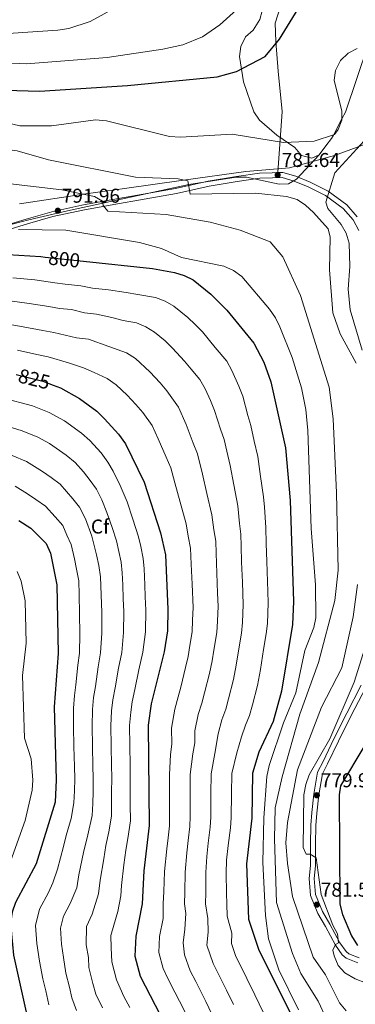
# Model space of a CAD drawing. Units: metres. Extents: x 621133 to 628044, y 4724866 to 4729616.
# Drawn here: x 621468 to 621636, y 4725837 to 4726329 of the extents above; entities that cross this region are included whole.
import ezdxf
from ezdxf.enums import TextEntityAlignment as Align

# ---------------------------------------------------------------- set-up
doc = ezdxf.new("R2010")
doc.units = ezdxf.units.M
doc.header["$MEASUREMENT"] = 0
doc.linetypes.add('DGN Style 3', pattern=[120.62218, 86.1587, -34.46348])
doc.linetypes.add('DGN Style 5', pattern=[60.31109, 25.84761, -34.46348])
for name, color, linetype, lineweight in [('Nivel 1', 7, 'Continuous', 0), ('Nivel 21', 7, 'Continuous', 0), ('Nivel 22', 7, 'Continuous', 0), ('Nivel 35', 7, 'Continuous', 0), ('Nivel 37', 7, 'Continuous', 0), ('Nivel 4', 7, 'Continuous', 0), ('Nivel 41', 7, 'Continuous', 0), ('Nivel 5', 7, 'Continuous', 0), ('Nivel 57', 7, 'Continuous', 0), ('Nivel 7', 7, 'Continuous', 0)]:
    doc.layers.add(name, color=color, linetype=linetype, lineweight=lineweight)
doc.styles.add('Style-Arial', font='txt')
doc.styles.add('Style-Helvetica-Narrow-Oblique', font='txt')

# ---------------------------------------------------------------- blocks, each defined once
blk = doc.blocks.new('5PATER')
at = {"layer": 'Nivel 7', "linetype": 'Continuous', "lineweight": 0}
h = blk.add_hatch(color=51, dxfattribs=at)
edge = h.paths.add_edge_path()
edge.add_ellipse((0, 0), major_axis=(-1.1, -1.11), ratio=0.999422, start_angle=0, end_angle=360)

msp = doc.modelspace()

# ---------------------------------------------------------------- linework, layer by layer
at = {"layer": 'Nivel 1', "color": 7, "linetype": 'Continuous', "lineweight": 0}
msp.add_polyline3d([(621651.23, 4726270.43, 779.09), (621625.41, 4726260.93, 780), (621602.82, 4726254.82, 781.26), (621581.01, 4726253.05, 782.8), (621549.87, 4726248.65, 785), (621520.49, 4726244.54, 787.15), (621501, 4726241.8, 789.86), (621467.96, 4726236.85, 792.04)], dxfattribs=at)
at = {"layer": 'Nivel 21', "color": 7, "linetype": 'DGN Style 3', "lineweight": 0}
for points in [[(621600.37, 4726341.89, 772.36), (621595.77, 4726327.07, 774.42)], [(621595.77, 4726327.07, 774.42), (621596.02, 4726318.01, 775.75), (621597.22, 4726303.08, 776.53), (621599.29, 4726283.04, 778.73), (621596.99, 4726252.41, 781.82)], [(621637.54, 4726223.46, 778.42), (621634.71, 4726228.86, 779.09), (621629.8, 4726234.51, 779.62), (621620.88, 4726241.04, 780.55), (621612.23, 4726245.39, 781.49), (621605.19, 4726248.22, 781.62), (621599.25, 4726249.97, 781.62), (621594.38, 4726249.84, 782.02), (621588.06, 4726249.66, 782.29), (621576.73, 4726248.03, 783.75), (621562.7, 4726245.64, 784.42), (621546.41, 4726241.99, 785.62), (621530.19, 4726239.13, 787.88), (621515.07, 4726236.44, 789.35), (621499.57, 4726233.62, 791.08), (621484.65, 4726230.41, 792.02), (621472, 4726226.74, 793.62), (621455.34, 4726221.74, 795.88)], [(621637.14, 4725857.42, 778.55), (621631.23, 4725859.68, 779.09), (621629.3, 4725861.35, 779.22), (621625.98, 4725866.11, 780.29), (621620.9, 4725875.48, 781.35), (621617.08, 4725881.96, 781.35), (621613.4, 4725890.93, 781.22), (621612.75, 4725899.49, 781.22), (621613.37, 4725905.95, 780.42), (621613.34, 4725916.71, 780.29), (621613.61, 4725926.1, 779.89), (621614.11, 4725932.43, 779.89), (621615.06, 4725941.71, 779.62), (621616.93, 4725952.66, 779.75), (621619.67, 4725957.96, 779.89), (621625.08, 4725969.3, 780.02), (621631.54, 4725982.17, 779.75), (621638.74, 4725996.09, 779.75)]]:
    msp.add_polyline3d(points, dxfattribs=at)
at = {"layer": 'Nivel 21', "color": 7, "linetype": 'Continuous', "lineweight": 0}
for points in [[(621596.99, 4726252.41, 781.82), (621594.31, 4726252.34, 782.02), (621587.85, 4726252.16, 782.29), (621576.34, 4726250.49, 783.75), (621562.22, 4726248.09, 784.42), (621545.92, 4726244.44, 785.62), (621529.76, 4726241.59, 787.88), (621514.63, 4726238.91, 789.35), (621499.08, 4726236.07, 791.08), (621484.04, 4726232.84, 792.02), (621471.3, 4726229.14, 793.62), (621454.63, 4726224.14, 795.88)], [(621636.79, 4726230.28, 779.09), (621631.51, 4726236.36, 779.62), (621622.19, 4726243.18, 780.55), (621613.26, 4726247.67, 781.49), (621606.01, 4726250.58, 781.62), (621599.58, 4726252.49, 781.62), (621596.99, 4726252.41, 781.82)], [(621637.68, 4725859.89, 778.55), (621632.53, 4725861.86, 779.09), (621631.18, 4725863.03, 779.22), (621628.11, 4725867.42, 780.29), (621623.07, 4725876.71, 781.35), (621619.33, 4725883.08, 781.35), (621615.86, 4725891.52, 781.22), (621615.26, 4725899.46, 781.22), (621615.87, 4725905.83, 780.42), (621615.84, 4725916.67, 780.29), (621616.11, 4725925.96, 779.89), (621616.6, 4725932.2, 779.89), (621617.54, 4725941.37, 779.62), (621619.33, 4725951.86, 779.75), (621621.91, 4725956.84, 779.89), (621627.33, 4725968.2, 780.02), (621633.76, 4725981.03, 779.75), (621640.98, 4725994.98, 779.75)]]:
    msp.add_polyline3d(points, dxfattribs=at)
at = {"layer": 'Nivel 22', "color": 30, "linetype": 'DGN Style 5', "lineweight": 30, "flags": 128}
for points, elevation in [([(621480.83, 4726210.17), (621499.91, 4726208.13)], 800), ([(621466.22, 4726151.47), (621479.55, 4726148.15), (621484.7, 4726146.2)], 825)]:
    msp.add_lwpolyline(points, dxfattribs=dict(at, elevation=elevation))
at = {"layer": 'Nivel 35', "color": 92, "linetype": 'DGN Style 3', "lineweight": 0}
for points in [[(621589.12, 4726339.69, 770.62), (621589.3, 4726333.3, 772.22), (621588.07, 4726328.97, 774.56), (621584.77, 4726323.57, 774.62), (621580.86, 4726320.26, 774.62), (621578.6, 4726315.4, 774.62), (621577.85, 4726310.41, 774.62), (621579.89, 4726297.83, 774.62), (621585.11, 4726282.77, 774.62), (621587.84, 4726278.64, 775.38), (621596.63, 4726271.09, 775.42), (621605.61, 4726264.94, 775.42), (621608.92, 4726261.03, 775.42), (621614.06, 4726259.63, 775.42), (621617.71, 4726261.28, 775.42)], [(621617.71, 4726261.28, 775.42), (621621.11, 4726265.78, 775.32), (621623.86, 4726269.4, 778.96), (621624.83, 4726271.22, 780), (621629.09, 4726279.24, 780), (621630.88, 4726282.6, 780.03), (621642.28, 4726316.25, 780)], [(621453.48, 4726223.94, 792.51), (621472.51, 4726228.81, 789.06), (621491.87, 4726233.32, 786.77), (621552.5, 4726246.4, 782.99), (621576.26, 4726250.2, 781.67), (621581.44, 4726250.15, 781.36), (621597.71, 4726246.62, 780.38), (621602.44, 4726246.87, 780.16), (621606.36, 4726249.1, 780.07), (621617.71, 4726261.28, 775.42)]]:
    msp.add_polyline3d(points, dxfattribs=at)
at = {"layer": 'Nivel 4', "color": 30, "linetype": 'Continuous', "lineweight": 30, "flags": 128}
for points, elevation in [([(621455.12, 4726293.75), (621477.98, 4726293.2), (621521.86, 4726296.04), (621566.72, 4726300.33), (621576.48, 4726303.06), (621590.81, 4726310.51), (621597.97, 4726319.16), (621607.15, 4726334.23)], 775), ([(621462.1, 4726211.44), (621478.57, 4726210.42), (621480.83, 4726210.17)], 800), ([(621499.91, 4726208.13), (621534.39, 4726204.44), (621545.37, 4726202.56), (621550.32, 4726201.06), (621554.81, 4726198.84), (621563.53, 4726191.73), (621571.57, 4726183.68), (621584.99, 4726167.2), (621590.04, 4726157.65), (621593.62, 4726147.76), (621600.92, 4726114.81), (621603.29, 4726088.43), (621604.84, 4726038.04), (621604.34, 4726026.42), (621598.98, 4725993.09), (621594.76, 4725978), (621587.63, 4725962.7), (621584.47, 4725952.22), (621584.09, 4725929.59), (621581.45, 4725906.85), (621582.41, 4725879.22), (621587.42, 4725864.14), (621604.25, 4725830.38)], 800), ([(621484.7, 4726146.2), (621488.41, 4726144.79), (621497.98, 4726139.46), (621506.51, 4726133.23), (621510.47, 4726129.38), (621517.48, 4726121.66), (621520.87, 4726116.75), (621530.25, 4726097.71), (621538.43, 4726072.4), (621540.92, 4726061.29), (621542.14, 4726034.18), (621541.9, 4726023.25), (621540.16, 4726012.75), (621533.77, 4725986.84), (621532.29, 4725976.15), (621532.73, 4725926.05), (621530.08, 4725903.31), (621529.17, 4725886.9), (621526.07, 4725870.7), (621525.66, 4725860.63), (621528.27, 4725850.69), (621540.67, 4725826.53)], 825), ([(621467.64, 4726078.52), (621473.51, 4726074.72), (621481.24, 4726066.95), (621483.42, 4726062.16), (621486.58, 4726046.35), (621487.31, 4726011.93), (621485.3, 4725985.41), (621486.29, 4725948.91), (621485.79, 4725937.7), (621476.21, 4725906.78), (621465.88, 4725887.44), (621464.24, 4725882.73), (621463.42, 4725877.24), (621464.9, 4725861.13), (621471.19, 4725832.72)], 850), ([(621640.48, 4725966.14), (621628.34, 4725945.8), (621627.78, 4725941.27), (621628.04, 4725886.59), (621629.32, 4725881.55), (621633.97, 4725870.85), (621636.84, 4725866.02)], 775)]:
    msp.add_lwpolyline(points, dxfattribs=dict(at, elevation=elevation))
at = {"layer": 'Nivel 5', "color": 30, "linetype": 'Continuous', "lineweight": 0, "flags": 128}
for points, elevation in [([(621412.88, 4726331.61), (621433.31, 4726324.14), (621449.64, 4726321.18), (621487.13, 4726323.59), (621492.56, 4726324.42), (621503.25, 4726327.99), (621522.35, 4726338.49)], 765), ([(621576.48, 4726333.84), (621567.99, 4726326.23), (621559.38, 4726320.26), (621549.65, 4726316.3), (621539.5, 4726314.08), (621511.73, 4726310.05), (621471.35, 4726306.87), (621445.02, 4726308.06), (621429.36, 4726311.82), (621388.48, 4726327.79), (621362.22, 4726334.63)], 770), ([(621636.69, 4726314.55), (621632.31, 4726312.15), (621628.45, 4726308.5), (621625.94, 4726303.53), (621625.31, 4726298.58), (621629.02, 4726283.11), (621629.1, 4726278.69), (621627.22, 4726274.05), (621625.38, 4726271.41), (621615.31, 4726268.1), (621599.86, 4726267.42), (621574.26, 4726271.65), (621548.41, 4726270.08), (621542.94, 4726270.48), (621511.45, 4726278.34), (621505.97, 4726278.73), (621483.88, 4726275.87), (621468.07, 4726275.81), (621457.48, 4726278.26)], 780), ([(621639.16, 4726163.65), (621633.22, 4726183.8), (621632.18, 4726194.17), (621633.09, 4726205.53), (621632.73, 4726217.22), (621631.21, 4726222.13), (621628.68, 4726226.44), (621622.04, 4726234.45), (621621, 4726237.69), (621625.5, 4726252.29), (621643.83, 4726272.23)], 780), ([(621636.19, 4726157.19), (621628.2, 4726171.76), (621624.58, 4726182.34), (621622.89, 4726203.77), (621623.25, 4726220.17), (621622.18, 4726224.37), (621614.85, 4726232.51), (621610.92, 4726236.2), (621606.76, 4726238.96), (621601.39, 4726240.45), (621585.91, 4726242.2), (621553.29, 4726241.57), (621552.12, 4726248.39), (621547.21, 4726249.32), (621525.88, 4726250.09), (621482.39, 4726258.87), (621466.78, 4726263.24), (621444.95, 4726266.17), (621434.83, 4726268.86)], 785), ([(621621.69, 4725828.43), (621617.29, 4725838.21), (621608.5, 4725852.05), (621604.37, 4725861.95), (621596.38, 4725887.45), (621595.41, 4725919.38), (621595.79, 4725934.76), (621599.18, 4725950.29), (621608.14, 4725981.67), (621617.32, 4726007.49), (621625.62, 4726038.43), (621627.3, 4726053.61), (621626.36, 4726092.37), (621624.78, 4726129.26), (621622.67, 4726145.16), (621608.46, 4726191), (621599.49, 4726210.34), (621593.24, 4726217.88), (621578.19, 4726223.62), (621563.2, 4726227.59), (621541.16, 4726231.43), (621512.12, 4726233.1), (621509.72, 4726235.9), (621509.38, 4726238.08), (621505.36, 4726240.56), (621489.03, 4726243.76), (621457.51, 4726247.56)], 790), ([(621467.49, 4726224.01), (621491.04, 4726223.59), (621527.98, 4726217.48), (621538.86, 4726214.43), (621548.85, 4726210.03), (621570, 4726205.7), (621574.84, 4726203.51), (621579.02, 4726200.49), (621592.85, 4726184.21), (621595.98, 4726179.79), (621598.13, 4726175.28), (621604.31, 4726159.95), (621608.97, 4726144.79), (621611.05, 4726133.93), (621612.02, 4726123.49), (621613.75, 4726074.52), (621615.94, 4726046.4), (621616.13, 4726029.88), (621615.08, 4726024.99), (621610.58, 4726013.48), (621606.11, 4725992.33), (621599.84, 4725977.41), (621592.78, 4725956.05), (621591.57, 4725950.55), (621590, 4725929.83), (621589.49, 4725907.53), (621590.84, 4725880.95), (621592.46, 4725869.33), (621597.5, 4725853.81), (621607.38, 4725833.83)], 795), ([(621464.53, 4726199.79), (621475.66, 4726198.74), (621485.55, 4726197.4), (621490.7, 4726196.69), (621498.65, 4726195.83), (621504.4, 4726194.73), (621512.36, 4726193.88), (621521.18, 4726192.54), (621527.11, 4726191.44), (621535.89, 4726189.94), (621540.66, 4726188.15), (621545.15, 4726185.72), (621552.12, 4726180.03), (621555.74, 4726176.43), (621559.35, 4726172.82), (621565.8, 4726165.07), (621571.49, 4726158.09), (621574.03, 4726153.57), (621577.57, 4726145.71), (621579.51, 4726140.66), (621582.13, 4726131.05), (621583.54, 4726126.03), (621585.28, 4726118.22), (621587.1, 4726110.43), (621588.42, 4726100.56), (621589.85, 4726090.39), (621590.32, 4726085.23), (621591.06, 4726075.01), (621591.3, 4726067.01), (621591.6, 4726058.02), (621591.76, 4726053.02), (621592.1, 4726043.02), (621592.3, 4726037.27), (621591.88, 4726026.97), (621591.22, 4726021.83), (621589.95, 4726013.94), (621588.33, 4726003.94), (621586.98, 4725996.05), (621584.34, 4725986.41), (621582.88, 4725981.07), (621580.87, 4725976.15), (621578.88, 4725970.38), (621576.58, 4725962.39), (621574.08, 4725952), (621573.96, 4725942.01), (621573.81, 4725929.9), (621573.36, 4725924.91), (621572.32, 4725915.97), (621571.47, 4725908.7), (621571.31, 4725902.15), (621571.48, 4725892.15), (621571.55, 4725886.87), (621571.76, 4725880.75), (621574.09, 4725872.18), (621573.83, 4725866.94), (621576.04, 4725860.56), (621579.2, 4725854.31), (621581.64, 4725849.46), (621585.6, 4725841.38), (621589.96, 4725832.38)], 805), ([(621461.97, 4726188.45), (621472.74, 4726187.06), (621482.59, 4726185.45), (621487.91, 4726184.55), (621493.88, 4726183.91), (621500.4, 4726182.25), (621506.37, 4726181.61), (621514.08, 4726180), (621519.82, 4726178.45), (621526.41, 4726177.32), (621531, 4726175.24), (621535.49, 4726172.6), (621540.72, 4726168.33), (621544.42, 4726164.67), (621550.37, 4726158.15), (621553.72, 4726154.22), (621557.99, 4726148.99), (621560.74, 4726144.37), (621563.39, 4726138.47), (621565.4, 4726133.56), (621568.47, 4726124.11), (621570.22, 4726118.95), (621571.52, 4726113.09), (621573.27, 4726106.07), (621575.04, 4726096.28), (621577, 4726085.89), (621577.87, 4726077.07), (621578.52, 4726071.58), (621578.71, 4726065.58), (621578.98, 4726057.59), (621579.35, 4726047.59), (621579.76, 4726036.5), (621579.42, 4726027.52), (621578.89, 4726022.19), (621577.94, 4726016.27), (621576.29, 4726006.14), (621574.98, 4725999.01), (621572.4, 4725989.35), (621571, 4725984.14), (621569.09, 4725978.82), (621567.24, 4725971.82), (621565.54, 4725962.08), (621563.69, 4725951.79), (621563.62, 4725941.79), (621563.53, 4725930.21), (621563.2, 4725925.19), (621562.28, 4725917.25), (621561.5, 4725910.56), (621561.01, 4725902.44), (621560.99, 4725892.45), (621560.95, 4725886.88), (621562.06, 4725879.44), (621562.25, 4725872.67), (621561.6, 4725866.09), (621564.67, 4725856.98), (621568.75, 4725848.96), (621571.4, 4725843.73), (621574.86, 4725836.52)], 810), ([(621459.41, 4726177.12), (621469.83, 4726175.38), (621479.62, 4726173.5), (621485.12, 4726172.42), (621496.4, 4726169.76), (621502.37, 4726169.12), (621512.54, 4726165.45), (621521.34, 4726162.33), (621525.83, 4726159.47), (621533.1, 4726152.9), (621538.19, 4726147.33), (621541.64, 4726143.37), (621547.45, 4726135.16), (621551.3, 4726126.46), (621554.82, 4726117.17), (621556.9, 4726111.87), (621559.44, 4726101.69), (621561.64, 4726092), (621564.14, 4726081.39), (621565.09, 4726073.89), (621565.99, 4726068.15), (621566.17, 4726062.15), (621566.56, 4726052.16), (621566.96, 4726042.17), (621567.22, 4726035.72), (621566.96, 4726028.08), (621566.56, 4726022.54), (621565.12, 4726013.66), (621564.25, 4726008.34), (621562.97, 4726001.97), (621560.46, 4725992.3), (621559.12, 4725987.2), (621557.32, 4725981.49), (621555.59, 4725973.27), (621555.64, 4725967.27), (621554.5, 4725961.77), (621553.29, 4725951.58), (621553.28, 4725941.58), (621553.25, 4725930.53), (621553.04, 4725925.48), (621552.23, 4725918.53), (621551.52, 4725912.41), (621550.7, 4725902.73), (621550.5, 4725892.74), (621550.36, 4725886.88), (621551.1, 4725881.93), (621550.6, 4725874.14), (621549.74, 4725867.31), (621550.38, 4725861.37), (621553.3, 4725853.4), (621556.04, 4725848.07), (621561.15, 4725837.99), (621564.12, 4725831.66)], 815), ([(621466.91, 4726163.7), (621476.66, 4726161.56), (621482.33, 4726160.28), (621492.4, 4726157.28), (621499.88, 4726154.9), (621505.26, 4726152.45), (621511.68, 4726149.42), (621516.17, 4726146.35), (621521.79, 4726141.14), (621526.01, 4726136.5), (621529.56, 4726132.51), (621534.16, 4726125.95), (621537.19, 4726119.36), (621541.16, 4726110.23), (621543.58, 4726104.79), (621545.62, 4726097.33), (621548.26, 4726087.72), (621551.29, 4726076.9), (621552.31, 4726070.7), (621553.45, 4726064.72), (621553.76, 4726056.73), (621554.18, 4726046.73), (621554.68, 4726034.95), (621554.49, 4726028.63), (621554.23, 4726022.9), (621553.1, 4726015.99), (621552.21, 4726010.55), (621550.97, 4726004.93), (621548.51, 4725995.24), (621547.25, 4725990.27), (621545.54, 4725984.17), (621543.94, 4725974.71), (621544.01, 4725966.71), (621543.46, 4725961.46), (621542.9, 4725951.36), (621542.94, 4725941.36), (621542.96, 4725930.84), (621542.88, 4725925.76), (621542.19, 4725919.8), (621541.55, 4725914.26), (621540.39, 4725903.02), (621540.02, 4725893.03), (621539.77, 4725886.89), (621539.7, 4725879.54), (621537.97, 4725870.51), (621537.64, 4725862.45), (621539.72, 4725854.5), (621541.92, 4725849.83), (621545.58, 4725842.71), (621547.85, 4725838.25), (621550.91, 4725832.26)], 820), ([(621461.07, 4726139.27), (621468.83, 4726137.34), (621474.42, 4726135.76), (621482.76, 4726132.5), (621490.41, 4726128.24), (621498.92, 4726122.17), (621503.08, 4726118.45), (621508.68, 4726112.27), (621512.1, 4726107.63), (621514.71, 4726103.2), (621518.25, 4726096.03), (621521.68, 4726087.75), (621524.58, 4726079.18), (621527.43, 4726070.35), (621528.5, 4726065.47), (621529.81, 4726059.5), (621530.23, 4726054.31), (621530.59, 4726046.32), (621530.82, 4726040.32), (621531.1, 4726033.62), (621530.94, 4726022.87), (621529.59, 4726012.59), (621527.6, 4726003.82), (621525.53, 4725994.06), (621524.17, 4725987.87), (621523.52, 4725982.59), (621522.95, 4725976), (621523.07, 4725966), (621523.19, 4725956), (621523.26, 4725950.7), (621523.29, 4725941.7), (621523.27, 4725936.46), (621523.34, 4725928.38), (621522.12, 4725919.48), (621521.06, 4725913.59), (621520.04, 4725906.37), (621518.86, 4725896.02), (621518.58, 4725890.88), (621517.08, 4725883.02), (621515.16, 4725876.15), (621513.63, 4725871.01), (621513.67, 4725864.79), (621514.15, 4725857.8), (621516.46, 4725848.88), (621520.01, 4725840.54), (621523.07, 4725835.01)], 830), ([(621463.97, 4726125.06), (621469.3, 4726123.36), (621477.11, 4726120.22), (621482.85, 4726117.02), (621491.33, 4726111.11), (621495.68, 4726107.51), (621499.89, 4726102.88), (621503.33, 4726098.52), (621506.34, 4726094.14), (621509, 4726088.76), (621511.57, 4726082.55), (621514.28, 4726074.93), (621516.42, 4726068.3), (621518.7, 4726057.72), (621519.32, 4726052.32), (621519.59, 4726046.33), (621519.81, 4726039.33), (621520.05, 4726033.05), (621519.98, 4726022.49), (621519.02, 4726012.42), (621517.43, 4726004.6), (621515.69, 4725994.79), (621514.58, 4725988.9), (621513.97, 4725983.3), (621513.6, 4725975.85), (621513.76, 4725965.86), (621513.92, 4725955.86), (621514.02, 4725950.25), (621513.98, 4725942.25), (621513.9, 4725936.77), (621513.95, 4725930.71), (621512.66, 4725922.84), (621511.13, 4725916.04), (621510, 4725909.42), (621508.2, 4725898.71), (621507.42, 4725891.91), (621504.24, 4725881.6), (621501.34, 4725875.51), (621501.25, 4725866.33), (621502.34, 4725859.97), (621502.65, 4725854.97), (621504.65, 4725847.06), (621506.13, 4725841.63), (621509.46, 4725834.83)], 835), ([(621464.17, 4726110.97), (621471.46, 4726107.93), (621479.42, 4726102.99), (621483.74, 4726100.05), (621488.29, 4726096.58), (621494.57, 4726089.4), (621497.97, 4726085.08), (621500.84, 4726079.26), (621504, 4726070.67), (621506.45, 4726061.36), (621507.6, 4726055.93), (621508.41, 4726050.33), (621508.74, 4726041.34), (621509, 4726032.49), (621509.03, 4726022.11), (621508.45, 4726012.26), (621507.27, 4726005.38), (621505.86, 4725995.52), (621504.99, 4725989.93), (621504.42, 4725984), (621504.26, 4725975.71), (621504.46, 4725965.71), (621504.66, 4725955.71), (621504.78, 4725949.81), (621504.68, 4725942.81), (621504.53, 4725937.08), (621504.33, 4725931.05), (621502.09, 4725921.35), (621499.95, 4725912.48), (621497.54, 4725901.4), (621496.64, 4725894.9), (621493.33, 4725887.06), (621489.96, 4725880.75), (621488.48, 4725874.63), (621488.95, 4725866.65), (621489.93, 4725860.03), (621491.15, 4725852.15), (621492.84, 4725845.24), (621494.02, 4725839.91), (621496.41, 4725833.45)], 840), ([(621465.81, 4726095.65), (621471.89, 4726091.82), (621476.14, 4726088.99), (621480.9, 4726085.65), (621485.8, 4726080.29), (621489.6, 4726076.01), (621491.66, 4726071.2), (621493.7, 4726066.42), (621495.42, 4726059.31), (621496.49, 4726054.14), (621497.5, 4726048.34), (621497.71, 4726041.35), (621497.95, 4726031.92), (621498.07, 4726021.74), (621497.88, 4726012.09), (621497.1, 4726006.17), (621496.02, 4725996.25), (621495.4, 4725990.96), (621494.86, 4725984.71), (621494.92, 4725975.56), (621495.15, 4725965.57), (621495.38, 4725955.57), (621495.54, 4725949.36), (621495.37, 4725943.36), (621495.16, 4725937.39), (621493.76, 4725929.56), (621491.28, 4725920.93), (621489.91, 4725915.54), (621486.87, 4725904.09), (621484.54, 4725897.31), (621482.41, 4725892.51), (621477.92, 4725884.09), (621475.95, 4725875.93), (621476.64, 4725866.97), (621477.96, 4725858.14), (621479.64, 4725849.32), (621481.03, 4725843.42), (621482.61, 4725836.32)], 845), ([(621466.75, 4726052.96), (621468.72, 4726048.1), (621470.76, 4726038.29), (621471.23, 4726017.23), (621469.48, 4726001.08), (621470.35, 4725969.63), (621473.78, 4725959.35), (621474.62, 4725948.72), (621474.26, 4725943.74), (621470.68, 4725928.51), (621463.41, 4725908.04)], 855), ([(621631.15, 4725833.42), (621627.9, 4725837.42), (621620.96, 4725851.29), (621614.7, 4725860.13), (621604.44, 4725890.43), (621601.86, 4725906.95), (621601.1, 4725917.31), (621601.9, 4725927.5), (621606.9, 4725953.86), (621618.89, 4725985.12), (621629, 4726004.77), (621634.68, 4726030.28), (621636.83, 4726046.45)], 785), ([(621640.87, 4725847.32), (621635.76, 4725849.36), (621630.62, 4725852.26), (621627.25, 4725855.95), (621625.2, 4725860.81), (621624.58, 4725863.66), (621625.86, 4725866.43), (621627.48, 4725867.29), (621626.94, 4725871.78), (621624.5, 4725876.22), (621618.71, 4725891.49), (621616.19, 4725909.85), (621613.27, 4725911.68), (621611.23, 4725911.63), (621609.77, 4725915), (621609.99, 4725941.36), (621611.1, 4725946.53), (621612.72, 4725951.27), (621623.09, 4725969.34), (621635.2, 4725997.68), (621641.59, 4726017.75)], 780)]:
    msp.add_lwpolyline(points, dxfattribs=dict(at, elevation=elevation))
at = {"layer": 'Nivel 57', "color": 92, "linetype": 'DGN Style 3', "lineweight": 0}
for points in [[(621453.48, 4726223.94, 792.51), (621472.51, 4726228.81, 789.06), (621491.87, 4726233.32, 786.77), (621552.5, 4726246.4, 782.99), (621576.26, 4726250.2, 781.67), (621581.44, 4726250.15, 781.36), (621597.71, 4726246.62, 780.38), (621602.44, 4726246.87, 780.16), (621606.36, 4726249.1, 780.07), (621617.71, 4726261.28, 775.42), (621614.06, 4726259.63, 775.42), (621608.92, 4726261.03, 775.42), (621605.61, 4726264.94, 775.42), (621596.63, 4726271.09, 775.42), (621587.84, 4726278.64, 775.38), (621585.11, 4726282.77, 774.62), (621579.89, 4726297.83, 774.62), (621577.85, 4726310.41, 774.62), (621578.6, 4726315.4, 774.62), (621580.86, 4726320.26, 774.62), (621584.77, 4726323.57, 774.62), (621588.07, 4726328.97, 774.56)], [(621642.28, 4726316.25, 780), (621630.88, 4726282.6, 780.03), (621629.09, 4726279.24, 780), (621624.83, 4726271.22, 780), (621623.86, 4726269.4, 778.96), (621621.11, 4726265.78, 775.32), (621617.71, 4726261.28, 775.42), (621606.36, 4726249.1, 780.07), (621602.44, 4726246.87, 780.16), (621597.71, 4726246.62, 780.38), (621581.44, 4726250.15, 781.36), (621576.26, 4726250.2, 781.67), (621552.5, 4726246.4, 782.99), (621491.87, 4726233.32, 786.77), (621472.51, 4726228.81, 789.06), (621453.48, 4726223.94, 792.51)]]:
    msp.add_polyline3d(points, dxfattribs=at)

# ---------------------------------------------------------------- block references
at = {"layer": 'Nivel 7', "color": 51, "linetype": 'Continuous', "lineweight": 0}
for p in [(621596.99, 4726251.23, 781.64), (621487.07, 4726233.37, 791.96), (621616.57, 4725941.11, 779.98), (621616.53, 4725886.42, 781.55)]:
    msp.add_blockref('5PATER', p, dxfattribs=at)

# ---------------------------------------------------------------- texts
at = {"layer": 'Nivel 37', "color": 92, "linetype": 'Continuous', "lineweight": 0, "style": 'Style-Arial'}
msp.add_text('Cf', height=7, dxfattribs=at).set_placement((621508.2, 4726075.48, 837.5), align=Align.MIDDLE_CENTER)
at = {"layer": 'Nivel 41', "color": 7, "linetype": 'Continuous', "lineweight": 0, "style": 'Style-Arial'}
for s, p in [('781.64', (621598.98, 4726255.23, 781.64)), ('791.96', (621489.05, 4726237.37, 791.96)), ('779.98', (621618.55, 4725945.11, 779.98)), ('781.55', (621618.51, 4725890.42, 781.55))]:
    msp.add_text(s, height=7, dxfattribs=at).set_placement(p)
at = {"layer": 'Nivel 41', "color": 7, "linetype": 'Continuous', "lineweight": 0, "style": 'Style-Helvetica-Narrow-Oblique'}
for s, rotation, p in [('800', 353.886, (621490.27, 4726209.16, 800)), ('825', 346.0032, (621475.28, 4726149.21, 825))]:
    msp.add_text(s, height=7, rotation=rotation, dxfattribs=at).set_placement(p, align=Align.MIDDLE_CENTER)

doc.saveas('drawing.dxf')
